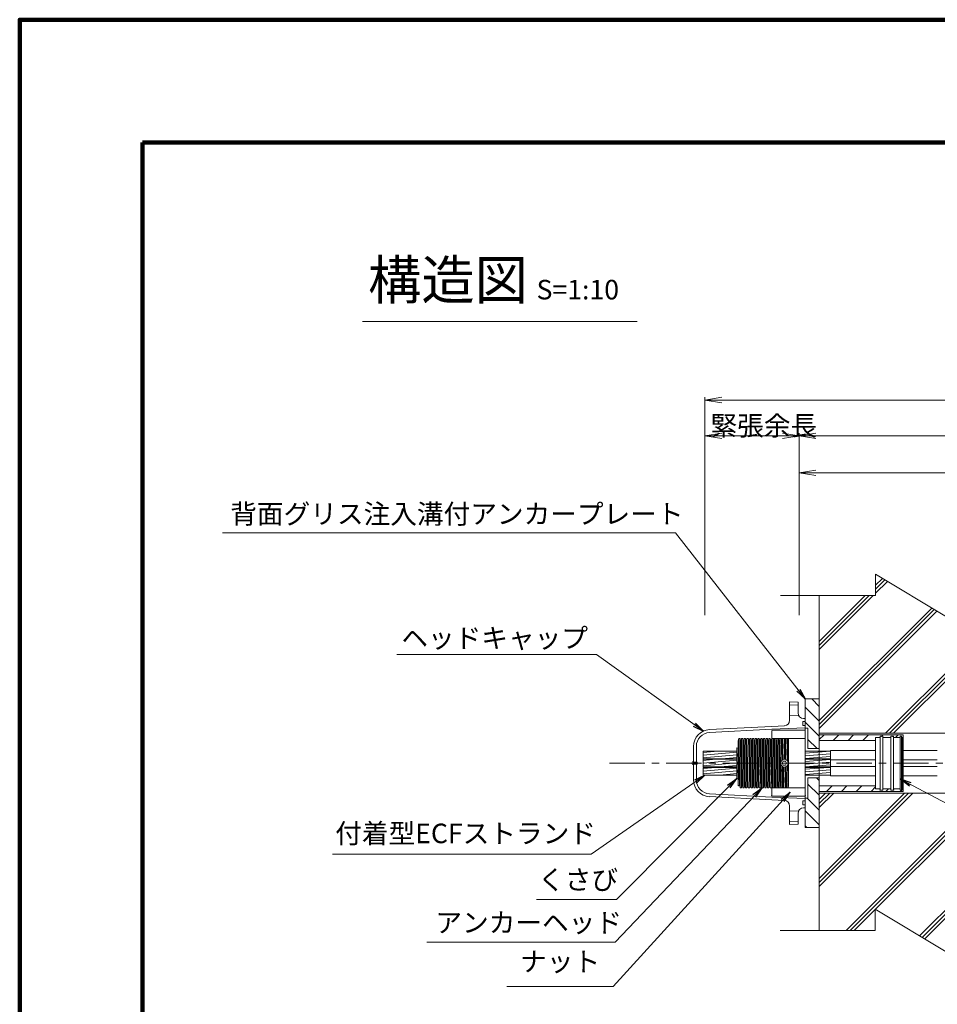
# Model space of a CAD drawing. Units: millimetres. Extents: x 0 to 1162, y 0 to 594.
# Drawn here: x 0 to 164, y 418 to 594 of the extents above; entities that cross this region are included whole.
import ezdxf
from ezdxf.enums import TextEntityAlignment as Align

# ---------------------------------------------------------------- set-up
doc = ezdxf.new("R2010")
doc.units = ezdxf.units.MM
doc.linetypes.add('CENTER', pattern=[101.6, 63.5, -12.7, 12.7, -12.7])
doc.layers.get('Defpoints').update_dxf_attribs({"lineweight": 13})
for name, color, linetype, lineweight in [('C-TTL', 2, 'Continuous', 140), ('D-BMK', 2, 'CENTER', 13), ('D-BYP', 5, 'Continuous', 13), ('D-STR', 1, 'Continuous', 18), ('D-STR-DIM', 7, 'Continuous', 13), ('D-STR-HTXT', 7, 'Continuous', 13), ('D-STR-MTXT', 7, 'Continuous', 13), ('D-STR-STR1', 1, 'Continuous', 18), ('D-STR-STR5', 6, 'Continuous', 13), ('D-STR-STR6', 4, 'Continuous', 18), ('D-STR-TXT', 7, 'Continuous', 13)]:
    doc.layers.add(name, color=color, linetype=linetype, lineweight=lineweight)
doc.styles.add('MSG', font='MS Gothic.ttf')
doc.styles.get("Standard").update_dxf_attribs({"font": 'arial.ttf'})
doc.styles.add('YOKO_GOTHIC', font='MS Gothic.ttf')
doc.dimstyles.new('DIM5', dxfattribs={"dimscale": 0, "dimtxt": 3.5, "dimasz": 1, "dimexe": 0.5, "dimexo": 0.5, "dimgap": 0.5, "dimtad": 1, "dimdec": 0, "dimlfac": 5, "dimzin": 0, "dimdsep": 46, "dimtxsty": 'MSG', "dimblk": 'ehd5-3 _OPEN', "dimcen": 0.09, "dimclrd": 256, "dimclre": 256, "dimadec": 0, "dimazin": 0, "dimtfac": 1, "dimtdec": 0, "dimtmove": 2, "dimatfit": 3, "dimldrblk": 'ehd5-3 _OPEN', "dimfxl": 1, "dimtolj": 1, "dimtzin": 0, "dimlwd": -1, "dimlwe": -1, "dimarcsym": 0})

# ---------------------------------------------------------------- blocks, each defined once
blk = doc.blocks.new('ehd5-3 _OPEN')
at = {"color": 0, "linetype": 'ByBlock', "lineweight": -2}
for p, q in [((-1, 0.166667), (0, 0)), ((-1, -0.166667), (0, 0)), ((0, 0), (-1, 0))]:
    blk.add_line(p, q, dxfattribs=at)
blk = doc.blocks.new('ehd5-3 ah3')
at = {"layer": 'D-STR'}
for p, q in [((131.68, 464.81), (131.77, 465.22)), ((131.68, 464.81), (131.68, 456.79)), ((131.69, 464.83), (131.8, 460.8)), ((131.77, 465.22), (131.89, 460.8)), ((131.77, 465.22), (132.01, 465.22)), ((132.01, 465.22), (132.09, 464.81)), ((132.02, 465.19), (132.14, 460.8)), ((132.09, 464.81), (132.17, 464.81)), ((132.1, 464.81), (132.22, 460.8)), ((132.17, 464.81), (132.26, 465.22)), ((132.18, 464.83), (132.29, 460.8)), ((132.26, 465.22), (132.38, 460.8)), ((132.26, 465.22), (132.5, 465.22)), ((132.5, 465.22), (132.58, 464.81)), ((132.51, 465.19), (132.63, 460.8)), ((132.58, 464.81), (132.67, 464.81)), ((132.59, 464.81), (132.71, 460.8)), ((132.67, 464.81), (132.75, 465.22)), ((132.67, 464.83), (132.79, 460.8)), ((132.75, 465.22), (132.87, 460.8)), ((132.75, 465.22), (132.99, 465.22)), ((132.99, 465.22), (133.07, 464.81)), ((133, 465.19), (133.12, 460.8)), ((133.07, 464.81), (133.16, 464.81)), ((133.08, 464.81), (133.2, 460.8)), ((133.16, 464.81), (133.24, 465.22)), ((133.16, 464.83), (133.28, 460.8)), ((133.24, 465.22), (133.48, 465.22)), ((133.24, 465.22), (133.36, 460.8)), ((133.48, 465.22), (133.57, 464.81)), ((133.49, 465.19), (133.61, 460.8)), ((133.57, 464.81), (133.65, 464.81)), ((133.57, 464.81), (133.69, 460.8)), ((133.65, 464.81), (133.73, 465.22)), ((133.65, 464.83), (133.77, 460.8)), ((133.73, 465.22), (133.85, 460.8)), ((133.73, 465.22), (133.97, 465.22)), ((133.97, 465.22), (134.06, 464.81)), ((133.98, 465.19), (134.1, 460.8)), ((134.06, 464.81), (134.14, 464.81)), ((134.06, 464.81), (134.18, 460.8)), ((134.14, 464.81), (134.22, 465.22)), ((134.14, 464.81), (134.26, 460.8)), ((134.22, 465.22), (134.34, 460.8)), ((134.22, 465.22), (134.46, 465.22)), ((134.46, 465.22), (134.55, 464.81)), ((134.47, 465.19), (134.59, 460.8)), ((134.55, 464.81), (134.63, 464.81)), ((134.55, 464.81), (134.67, 460.8)), ((134.63, 464.81), (134.71, 465.22)), ((134.63, 464.83), (134.75, 460.8)), ((134.71, 465.22), (134.84, 460.8)), ((134.71, 465.22), (134.96, 465.22)), ((134.96, 465.22), (135.04, 464.81)), ((134.96, 465.19), (135.08, 460.8)), ((135.04, 464.81), (135.12, 464.81)), ((135.04, 464.81), (135.16, 460.8)), ((135.12, 464.81), (135.2, 465.22)), ((135.12, 464.83), (135.24, 460.8)), ((135.2, 465.22), (135.45, 465.22)), ((135.21, 465.22), (135.33, 460.8)), ((135.45, 465.22), (135.53, 464.81)), ((135.45, 465.19), (135.57, 460.8)), ((135.53, 464.81), (135.61, 464.81)), ((135.53, 464.81), (135.65, 460.8)), ((135.61, 464.81), (135.69, 465.22)), ((135.61, 464.83), (135.74, 460.8)), ((135.69, 465.22), (135.94, 465.22)), ((135.7, 465.22), (135.82, 460.8)), ((135.94, 465.22), (136.02, 464.81)), ((135.94, 465.19), (136.06, 460.8)), ((136.02, 464.81), (136.1, 464.81)), ((136.02, 464.81), (136.14, 460.8)), ((136.1, 464.81), (136.18, 465.22)), ((136.11, 464.81), (136.23, 460.8)), ((136.18, 465.22), (136.43, 465.22)), ((136.19, 465.22), (136.31, 460.8)), ((136.43, 465.22), (136.51, 464.81)), ((136.43, 465.19), (136.55, 460.8)), ((136.51, 464.81), (136.59, 464.81)), ((136.52, 464.81), (136.64, 460.8)), ((136.59, 464.81), (136.67, 465.22)), ((136.6, 464.83), (136.72, 460.8)), ((136.67, 465.22), (136.92, 465.22)), ((136.68, 465.22), (136.8, 460.8)), ((136.92, 465.22), (137, 464.81)), ((136.92, 465.19), (137.04, 460.8)), ((137, 464.81), (137.08, 464.81)), ((137.01, 464.81), (137.13, 460.8)), ((137.08, 464.81), (137.16, 465.22)), ((137.09, 464.83), (137.21, 460.8)), ((137.16, 465.22), (137.41, 465.22)), ((137.17, 465.22), (137.29, 460.8)), ((137.41, 465.22), (137.49, 464.81)), ((137.42, 465.19), (137.54, 460.8)), ((137.49, 464.81), (137.57, 464.81)), ((137.5, 464.81), (137.62, 460.8)), ((137.57, 464.81), (137.66, 465.22)), ((137.58, 464.83), (137.7, 460.8)), ((137.66, 465.22), (137.78, 460.8)), ((137.66, 465.22), (137.9, 465.22)), ((137.9, 465.22), (137.98, 464.81)), ((137.91, 465.19), (138.15, 456.38)), ((137.98, 464.81), (138.06, 464.81)), ((137.99, 464.81), (138.23, 456.79)), ((138.06, 464.81), (138.15, 465.22)), ((138.07, 464.81), (138.31, 456.79)), ((138.15, 465.22), (138.39, 465.22)), ((138.15, 465.22), (138.39, 456.38)), ((138.39, 465.22), (138.47, 464.81)), ((138.4, 465.19), (138.64, 456.38)), ((138.47, 464.81), (138.56, 464.81)), ((138.48, 464.81), (138.72, 456.79)), ((138.56, 464.81), (138.64, 465.22)), ((138.56, 464.83), (138.8, 456.79)), ((138.64, 465.22), (138.88, 465.22)), ((138.64, 465.22), (138.88, 456.38)), ((138.88, 465.22), (138.96, 464.81)), ((138.89, 465.19), (139.13, 456.38)), ((138.96, 464.81), (139.05, 464.81)), ((138.97, 464.81), (139.21, 456.79)), ((139.05, 464.81), (139.13, 465.22)), ((139.05, 464.83), (139.29, 456.79)), ((139.13, 465.22), (139.37, 465.22)), ((139.13, 465.22), (139.37, 456.38)), ((139.37, 465.22), (139.46, 464.81)), ((139.38, 465.19), (139.48, 461.32)), ((139.46, 464.81), (139.54, 464.81)), ((139.46, 464.81), (139.56, 461.38)), ((139.54, 464.81), (139.62, 465.22)), ((139.54, 464.83), (139.64, 461.42)), ((139.62, 465.22), (139.86, 465.22)), ((139.62, 465.22), (139.73, 461.46)), ((139.86, 465.22), (139.95, 464.81)), ((139.87, 465.19), (139.97, 461.49)), ((139.95, 464.81), (140.03, 464.81)), ((139.95, 464.81), (140.05, 461.48)), ((140.03, 464.81), (140.11, 465.22)), ((140.03, 464.81), (140.13, 461.46)), ((140.11, 465.22), (140.22, 461.43)), ((140.11, 465.22), (140.36, 465.22)), ((140.36, 465.22), (140.44, 464.81)), ((140.36, 465.19), (140.47, 461.24)), ((140.44, 464.81), (140.52, 464.81)), ((140.44, 464.81), (140.55, 461.11)), ((140.52, 464.81), (140.6, 465.22)), ((140.52, 464.83), (140.68, 459.52)), ((140.6, 465.22), (140.68, 465.22)), ((140.61, 465.22), (140.68, 462.39)), ((140.68, 465.22), (140.68, 456.79)), ((131.8, 460.8), (131.92, 456.79)), ((131.89, 460.8), (132.01, 456.38)), ((132.14, 460.8), (132.26, 456.38)), ((132.22, 460.8), (132.34, 456.79)), ((132.29, 460.8), (132.41, 456.79)), ((132.38, 460.8), (132.5, 456.38)), ((132.63, 460.8), (132.75, 456.38)), ((132.71, 460.8), (132.83, 456.79)), ((132.79, 460.8), (132.91, 456.79)), ((132.87, 460.8), (132.99, 456.38)), ((133.12, 460.8), (133.24, 456.38)), ((133.2, 460.8), (133.32, 456.79)), ((133.28, 460.8), (133.4, 456.79)), ((133.36, 460.8), (133.48, 456.38)), ((133.61, 460.8), (133.73, 456.38)), ((133.69, 460.8), (133.81, 456.79)), ((133.77, 460.8), (133.89, 456.79)), ((133.85, 460.8), (133.97, 456.38)), ((134.1, 460.8), (134.22, 456.38)), ((134.18, 460.8), (134.3, 456.79)), ((134.26, 460.8), (134.38, 456.79)), ((134.34, 460.8), (134.46, 456.38)), ((134.59, 460.8), (134.71, 456.38)), ((134.67, 460.8), (134.79, 456.79)), ((134.75, 460.8), (134.87, 456.79)), ((134.84, 460.8), (134.96, 456.38)), ((135.08, 460.8), (135.2, 456.38)), ((135.16, 460.8), (135.28, 456.79)), ((135.24, 460.8), (135.36, 456.79)), ((135.33, 460.8), (135.45, 456.38)), ((135.57, 460.8), (135.69, 456.38)), ((135.65, 460.8), (135.77, 456.79)), ((135.74, 460.8), (135.86, 456.79)), ((135.82, 460.8), (135.94, 456.38)), ((136.06, 460.8), (136.18, 456.38)), ((136.14, 460.8), (136.26, 456.79)), ((136.23, 460.8), (136.35, 456.79)), ((136.31, 460.8), (136.43, 456.38)), ((136.55, 460.8), (136.67, 456.38)), ((136.64, 460.8), (136.76, 456.79)), ((136.72, 460.8), (136.84, 456.79)), ((136.8, 460.8), (136.92, 456.38)), ((137.04, 460.8), (137.16, 456.38)), ((137.13, 460.8), (137.25, 456.79)), ((137.21, 460.8), (137.33, 456.79)), ((137.29, 460.8), (137.41, 456.38)), ((137.54, 460.8), (137.66, 456.38)), ((137.62, 460.8), (137.74, 456.79)), ((137.7, 460.8), (137.82, 456.79)), ((137.78, 460.8), (137.9, 456.38)), ((140.57, 460.53), (140.68, 456.79)), ((139.51, 460.26), (139.62, 456.38)), ((139.6, 460.21), (139.7, 456.79)), ((139.68, 460.17), (139.78, 456.79)), ((139.76, 460.14), (139.86, 456.38)), ((140.01, 460.12), (140.11, 456.38)), ((140.09, 460.13), (140.19, 456.79)), ((140.17, 460.16), (140.27, 456.79)), ((140.25, 460.19), (140.36, 456.38)), ((140.49, 460.4), (140.6, 456.38)), ((131.93, 456.79), (131.68, 456.79)), ((131.93, 456.79), (132.01, 456.38)), ((132.01, 456.38), (132.26, 456.38)), ((132.26, 456.38), (132.34, 456.79)), ((132.34, 456.79), (132.42, 456.79)), ((132.42, 456.79), (132.5, 456.38)), ((132.5, 456.38), (132.75, 456.38)), ((132.75, 456.38), (132.83, 456.79)), ((132.83, 456.79), (132.91, 456.79)), ((132.91, 456.79), (132.99, 456.38)), ((132.99, 456.38), (133.24, 456.38)), ((133.24, 456.38), (133.32, 456.79)), ((133.32, 456.79), (133.4, 456.79)), ((133.4, 456.79), (133.48, 456.38)), ((133.48, 456.38), (133.73, 456.38)), ((133.73, 456.38), (133.81, 456.79)), ((133.81, 456.79), (133.89, 456.79)), ((133.89, 456.79), (133.97, 456.38)), ((133.97, 456.38), (134.22, 456.38)), ((134.22, 456.38), (134.3, 456.79)), ((134.3, 456.79), (134.38, 456.79)), ((134.38, 456.79), (134.46, 456.38)), ((134.46, 456.38), (134.71, 456.38)), ((134.71, 456.38), (134.79, 456.79)), ((134.79, 456.79), (134.87, 456.79)), ((134.87, 456.79), (134.96, 456.38)), ((134.96, 456.38), (135.2, 456.38)), ((135.2, 456.38), (135.28, 456.79)), ((135.28, 456.79), (135.36, 456.79)), ((135.36, 456.79), (135.45, 456.38)), ((135.45, 456.38), (135.69, 456.38)), ((135.69, 456.38), (135.77, 456.79)), ((135.77, 456.79), (135.86, 456.79)), ((135.86, 456.79), (135.94, 456.38)), ((135.94, 456.38), (136.18, 456.38)), ((136.18, 456.38), (136.26, 456.79)), ((136.26, 456.79), (136.35, 456.79)), ((136.35, 456.79), (136.43, 456.38)), ((136.43, 456.38), (136.67, 456.38)), ((136.67, 456.38), (136.76, 456.79)), ((136.76, 456.79), (136.84, 456.79)), ((136.84, 456.79), (136.92, 456.38)), ((136.92, 456.38), (137.16, 456.38)), ((137.16, 456.38), (137.25, 456.79)), ((137.25, 456.79), (137.33, 456.79)), ((137.33, 456.79), (137.41, 456.38)), ((137.41, 456.38), (137.66, 456.38)), ((137.66, 456.38), (137.74, 456.79)), ((137.74, 456.79), (137.82, 456.79)), ((137.82, 456.79), (137.9, 456.38)), ((137.9, 456.38), (138.15, 456.38)), ((138.15, 456.38), (138.23, 456.79)), ((138.23, 456.79), (138.31, 456.79)), ((138.31, 456.79), (138.39, 456.38)), ((138.39, 456.38), (138.64, 456.38)), ((138.64, 456.38), (138.72, 456.79)), ((138.72, 456.79), (138.8, 456.79)), ((138.8, 456.79), (138.88, 456.38)), ((138.88, 456.38), (139.13, 456.38)), ((139.13, 456.38), (139.21, 456.79)), ((139.21, 456.79), (139.29, 456.79)), ((139.29, 456.79), (139.37, 456.38)), ((139.37, 456.38), (139.62, 456.38)), ((139.62, 456.38), (139.7, 456.79)), ((139.7, 456.79), (139.78, 456.79)), ((139.78, 456.79), (139.86, 456.38)), ((139.86, 456.38), (140.11, 456.38)), ((140.11, 456.38), (140.19, 456.79)), ((140.19, 456.79), (140.27, 456.79)), ((140.27, 456.79), (140.36, 456.38)), ((140.36, 456.38), (140.6, 456.38)), ((140.6, 456.38), (140.68, 456.79))]:
    blk.add_line(p, q, dxfattribs=at)
blk.add_lwpolyline([(139.54, 460.8), (139.74, 460.46), (140.14, 460.46), (140.34, 460.8), (140.14, 461.15), (139.74, 461.15)], close=True, dxfattribs=at)
blk.add_circle((139.94, 460.8), 0.687, dxfattribs=at)
blk.add_point((131.68, 456.79), dxfattribs=at)
blk.add_point((131.68, 456.79), dxfattribs=at)
blk.add_point((131.68, 456.79), dxfattribs=at)
blk.add_point((131.68, 456.79), dxfattribs=at)
blk = doc.blocks.new('ehd5-3 hc3')
at = {"layer": 'D-STR'}
for p, q in [((137.88, 471.8), (137.88, 468.49)), ((139.38, 471.72), (137.88, 471.8)), ((137.88, 471.2), (139.38, 471.25)), ((139.38, 471.72), (139.38, 469.8)), ((137.88, 469.4), (139.38, 469.35)), ((136.93, 467.49), (134.66, 467.39)), ((140.22, 468.25), (140.22, 467.55)), ((140.68, 468.25), (140.22, 468.25)), ((140.68, 467.55), (140.22, 467.55)), ((140.68, 468.8), (140.38, 468.8)), ((140.68, 468.8), (140.68, 452.8)), ((134.66, 467.39), (123.53, 466.81)), ((134.68, 466.89), (123.55, 466.31)), ((140.68, 467.15), (134.68, 466.89)), ((120.68, 463.81), (120.68, 457.79)), ((121.18, 463.81), (121.18, 460.98)), ((120.68, 460.48), (120.68, 461.12)), ((120.68, 460.98), (121.26, 460.98)), ((120.68, 460.93), (121.31, 460.93)), ((120.68, 460.68), (121.31, 460.68)), ((120.68, 460.63), (121.26, 460.63)), ((121.18, 460.63), (121.18, 457.79)), ((121.26, 460.98), (121.26, 460.63)), ((121.31, 460.93), (121.26, 460.98)), ((121.31, 460.68), (121.26, 460.63)), ((121.31, 460.93), (121.31, 460.68)), ((134.68, 454.71), (123.55, 455.3)), ((134.66, 454.22), (123.53, 454.8)), ((136.93, 454.12), (134.66, 454.22)), ((140.68, 454.45), (134.68, 454.71)), ((140.22, 453.35), (140.22, 454.05)), ((140.68, 454.05), (140.22, 454.05)), ((137.88, 449.8), (137.88, 453.12)), ((137.88, 452.2), (139.51, 452.28)), ((139.38, 449.88), (139.38, 451.8)), ((140.68, 453.35), (140.22, 453.35)), ((140.68, 452.8), (140.38, 452.8)), ((137.88, 450.4), (139.38, 450.33)), ((139.38, 449.88), (137.88, 449.8))]:
    blk.add_line(p, q, dxfattribs=at)
for centre, radius, start, end in [((140.38, 469.8), 1, 180, 270), ((136.88, 468.49), 1, 272.5, 0), ((123.68, 463.81), 3, 93, 180), ((123.68, 463.81), 2.5, 93, 180), ((120.71, 460.8), 0.321, 94.3408, 265.6592), ((123.68, 457.79), 3, 180, 267), ((123.68, 457.79), 2.5, 180, 267), ((136.88, 453.12), 1, 0, 87.5), ((140.38, 451.8), 1, 90, 180)]:
    blk.add_arc(centre, radius, start, end, dxfattribs=at)
blk = doc.blocks.new('ehd5-3 pl3')
at = {"layer": 'D-STR'}
h = blk.add_hatch(dxfattribs=at)
h.set_pattern_fill('ANSI31', color=256, scale=15, angle=90, style=0)
h.set_pattern_definition([(135, (203.1025, 819.3863), (-1.325825, -1.325825), [])])
h.paths.add_polyline_path([(141.16, 463.4), (143.18, 463.4), (143.18, 472.3), (140.68, 472.3), (140.68, 467.05), (141.16, 467.05)])
h.paths.add_polyline_path([(141.16, 454.55), (140.68, 454.55), (140.68, 449.3), (143.18, 449.3), (143.18, 458.2), (141.16, 458.2)])
h = blk.add_hatch(dxfattribs=at)
h.set_pattern_fill('ANSI31,_O', color=256, scale=15, angle=180)
h.set_pattern_definition([(225, (203.1025, 829.8799), (1.325825, -1.325825), [])])
h.paths.add_polyline_path([(153.26, 464.88), (153.26, 465.39), (154.06, 465.39), (154.06, 465.63), (154.54, 465.63), (154.54, 465.39), (156, 465.39), (156, 465.63), (156.48, 465.63), (156.48, 465.39), (157.7, 465.39), (157.7, 465.63), (157.92, 465.63), (157.92, 465.39), (158.08, 465.39), (158.18, 465.49), (158.18, 465.87), (143.18, 465.87), (143.18, 464.88)])
h.paths.add_polyline_path([(143.18, 456.72), (143.18, 455.73), (158.18, 455.73), (158.18, 456.11), (158.08, 456.21), (157.92, 456.21), (157.92, 455.97), (157.7, 455.97), (157.7, 456.21), (156.48, 456.21), (156.48, 455.97), (156, 455.97), (156, 456.21), (154.54, 456.21), (154.54, 455.97), (154.06, 455.97), (154.06, 456.21), (153.26, 456.21), (153.26, 456.72)])
for p, q in [((140.68, 449.3), (140.68, 472.3)), ((140.68, 472.3), (143.18, 472.3)), ((143.18, 449.3), (143.18, 472.3)), ((143.18, 449.3), (143.18, 472.3)), ((140.68, 467.05), (141.16, 467.05)), ((141.16, 467.05), (141.16, 463.4)), ((143.18, 465.87), (158.18, 465.87)), ((158.18, 465.87), (158.18, 465.49)), ((143.18, 464.88), (153.26, 464.88)), ((153.26, 465.39), (154.06, 465.39)), ((153.26, 456.21), (153.26, 465.39)), ((154.06, 455.97), (154.06, 465.63)), ((154.06, 465.63), (154.54, 465.63)), ((154.54, 455.97), (154.54, 465.63)), ((154.54, 465.39), (156, 465.39)), ((156, 455.97), (156, 465.63)), ((156, 465.63), (156.48, 465.63)), ((156.48, 455.97), (156.48, 465.63)), ((156.48, 455.97), (156.48, 465.63)), ((156.48, 465.39), (157.7, 465.39)), ((157.7, 455.97), (157.7, 465.63)), ((157.7, 465.63), (157.92, 465.63)), ((157.92, 455.97), (157.92, 465.63)), ((157.92, 465.39), (158.08, 465.39)), ((158.08, 465.39), (158.18, 465.49)), ((158.08, 456.21), (158.08, 465.39)), ((158.18, 465.49), (158.18, 456.11)), ((141.16, 463.4), (143.18, 463.4)), ((141.16, 454.55), (141.16, 458.2)), ((141.16, 458.2), (143.18, 458.2)), ((143.18, 456.72), (153.26, 456.72)), ((143.18, 455.73), (158.18, 455.73)), ((153.26, 456.21), (154.06, 456.21)), ((154.06, 455.97), (154.54, 455.97)), ((154.54, 456.21), (156, 456.21)), ((156, 455.97), (156.48, 455.97)), ((156.48, 456.21), (157.7, 456.21)), ((157.7, 455.97), (157.92, 455.97)), ((157.92, 456.21), (158.08, 456.21)), ((158.08, 456.21), (158.18, 456.11)), ((158.18, 455.73), (158.18, 456.11)), ((140.68, 454.55), (141.16, 454.55)), ((140.68, 449.3), (143.18, 449.3))]:
    blk.add_line(p, q, dxfattribs=at)
for p in [(158.18, 465.87), (158.18, 465.87), (158.18, 465.87), (158.18, 465.87), (158.18, 465.87), (158.18, 465.87), (158.18, 465.87), (158.18, 465.87), (153.31, 465.39), (154.3, 465.63), (154.3, 465.63), (156.24, 465.63), (156.24, 465.63), (158.18, 465.39), (158.18, 465.39), (154.06, 455.97), (154.06, 455.97), (154.06, 455.97), (154.54, 455.97), (154.54, 455.97), (154.54, 455.97), (156, 455.97), (156.48, 455.97), (157.7, 455.97), (157.92, 455.97), (158.18, 456.21), (158.18, 456.21), (158.18, 455.73), (158.18, 455.73)]:
    blk.add_point(p, dxfattribs=at)
blk = doc.blocks.new('ehd5-3 sec ar')
at = {"layer": 'D-STR'}
for p, q in [((121.73, 407.14), (121.64, 407.05)), ((121.64, 407.05), (121.64, 405.65)), ((121.73, 407.14), (127.56, 407.14)), ((127.56, 407.14), (127.64, 407.05)), ((127.64, 407.05), (127.64, 395.42)), ((121.64, 405.65), (127.64, 405.65)), ((121.64, 396.95), (121.64, 395.42)), ((121.64, 396.82), (127.64, 396.82)), ((121.73, 395.34), (121.64, 395.42)), ((121.73, 395.34), (127.56, 395.34)), ((127.56, 395.34), (127.64, 395.42))]:
    blk.add_line(p, q, dxfattribs=at)
at = {"layer": 'D-STR', "linetype": 'ByBlock'}
for p in [(121.64, 395.42), (121.64, 395.42), (121.64, 395.42), (121.64, 395.42), (127.64, 395.42), (127.64, 395.42), (127.64, 395.42), (127.64, 395.42)]:
    blk.add_point(p, dxfattribs=at)
blk = doc.blocks.new('ehd5-3 conc')
at = {"layer": 'D-BYP', "ltscale": 0.05}
h = blk.add_hatch(dxfattribs=at)
h.set_pattern_fill('JIS_RC_10', color=256)
h.paths.add_polyline_path([(175.96, 490.8), (165.98, 490.81), (165.98, 486.99), (153.28, 494.64), (153.28, 490.82), (143.18, 490.82), (143.18, 466.15), (175.96, 466.15)])
h.paths.add_polyline_path([(175.96, 455.45), (143.18, 455.45), (143.18, 430.82), (153.22, 430.82), (153.22, 434.64), (165.92, 426.99), (165.92, 430.81), (175.96, 430.8)])
for p, q in [((153.28, 494.64), (153.28, 490.82)), ((153.28, 494.64), (165.98, 486.99)), ((136.26, 490.83), (153.28, 490.82)), ((143.18, 490.82), (143.18, 430.8)), ((165.98, 490.81), (185.73, 490.8)), ((165.98, 490.81), (165.98, 486.99)), ((175.96, 490.8), (175.96, 430.8)), ((153.22, 434.64), (153.22, 430.82)), ((153.22, 434.64), (165.92, 426.99)), ((136.2, 430.83), (153.22, 430.82)), ((165.92, 430.81), (185.67, 430.8)), ((165.92, 430.81), (165.92, 426.99))]:
    blk.add_line(p, q, dxfattribs=at)
blk = doc.blocks.new('*D102')
at = {"layer": 'D-STR-TXT', "ltscale": 0.05, "transparency": 16777216}
for p, q in [((139.58, 487.3), (139.58, 513.31)), ((142.58, 512.81), (459.48, 512.81)), ((462.48, 487.31), (462.48, 513.31))]:
    blk.add_line(p, q, dxfattribs=at)
at = {"layer": 'Defpoints', "color": 0, "ltscale": 0.05, "transparency": 16777216}
for p in [(462.48, 512.81), (139.58, 486.8), (462.48, 486.81)]:
    blk.add_point(p, dxfattribs=at)
at = {"layer": 'D-STR-TXT', "ltscale": 0.05, "transparency": 16777216, "xscale": 3, "yscale": 3, "zscale": 3}
for p, rotation in [((139.58, 512.81), 180.0005325759039), ((462.48, 512.81), 0.0005325759039183694)]:
    blk.add_blockref('ehd5-3 _OPEN', p, dxfattribs=dict(at, rotation=rotation))
at = {"layer": 'D-STR-TXT', "color": 0, "ltscale": 0.05, "transparency": 16777216, "insert": (301.03, 515.07), "char_height": 3.5, "attachment_point": 5, "rotation": 0.0005, "style": 'MSG'}
blk.add_mtext('\\A1;\u3000', dxfattribs=at)
blk = doc.blocks.new('*D104')
at = {"layer": 'D-STR-TXT', "ltscale": 0.05, "transparency": 16777216}
for p, q in [((139.58, 487.3), (139.58, 519.95)), ((142.58, 519.45), (704.48, 519.45)), ((707.48, 487.3), (707.48, 519.95))]:
    blk.add_line(p, q, dxfattribs=at)
at = {"layer": 'Defpoints', "color": 0, "ltscale": 0.05, "transparency": 16777216}
for p in [(707.48, 519.45), (139.58, 486.8), (707.48, 486.8)]:
    blk.add_point(p, dxfattribs=at)
at = {"layer": 'D-STR-TXT', "ltscale": 0.05, "transparency": 16777216, "xscale": 3, "yscale": 3, "zscale": 3, "rotation": 180}
blk.add_blockref('ehd5-3 _OPEN', (139.58, 519.45), dxfattribs=at)
at = {"layer": 'D-STR-TXT', "ltscale": 0.05, "transparency": 16777216, "xscale": 3, "yscale": 3, "zscale": 3}
blk.add_blockref('ehd5-3 _OPEN', (707.48, 519.45), dxfattribs=at)
at = {"layer": 'D-STR-TXT', "color": 0, "ltscale": 0.05, "transparency": 16777216, "insert": (423.53, 521.71), "char_height": 3.5, "attachment_point": 5, "style": 'MSG'}
blk.add_mtext('\\A1;\u3000', dxfattribs=at)
blk = doc.blocks.new('*D105')
at = {"layer": 'D-STR-TXT', "ltscale": 0.05, "transparency": 16777216}
for p, q in [((122.72, 487.3), (122.72, 519.95)), ((125.72, 519.45), (136.58, 519.45)), ((139.58, 487.3), (139.58, 519.95))]:
    blk.add_line(p, q, dxfattribs=at)
at = {"layer": 'Defpoints', "color": 0, "ltscale": 0.05, "transparency": 16777216}
for p in [(139.58, 519.45), (122.72, 486.8), (139.58, 486.8)]:
    blk.add_point(p, dxfattribs=at)
at = {"layer": 'D-STR-TXT', "ltscale": 0.05, "transparency": 16777216, "xscale": 3, "yscale": 3, "zscale": 3}
for p, rotation in [((122.72, 519.45), 180.0020450570242), ((139.58, 519.45), 0.002045057024146767)]:
    blk.add_blockref('ehd5-3 _OPEN', p, dxfattribs=dict(at, rotation=rotation))
at = {"layer": 'D-STR-TXT', "color": 0, "ltscale": 0.05, "transparency": 16777216, "insert": (131.15, 521.71), "char_height": 3.5, "attachment_point": 5, "rotation": 0.002, "style": 'MSG'}
blk.add_mtext('\\A1;\u3000', dxfattribs=at)
blk = doc.blocks.new('*D106')
at = {"layer": 'D-STR-TXT', "ltscale": 0.05, "transparency": 16777216}
for p, q in [((122.72, 487.3), (122.72, 526.35)), ((125.72, 525.85), (729.48, 525.85)), ((732.48, 487.3), (732.48, 526.35))]:
    blk.add_line(p, q, dxfattribs=at)
at = {"layer": 'Defpoints', "color": 0, "ltscale": 0.05, "transparency": 16777216}
for p in [(732.48, 525.85), (122.72, 486.8), (732.48, 486.8)]:
    blk.add_point(p, dxfattribs=at)
at = {"layer": 'D-STR-TXT', "ltscale": 0.05, "transparency": 16777216, "xscale": 3, "yscale": 3, "zscale": 3, "rotation": 180}
blk.add_blockref('ehd5-3 _OPEN', (122.72, 525.85), dxfattribs=at)
at = {"layer": 'D-STR-TXT', "ltscale": 0.05, "transparency": 16777216, "xscale": 3, "yscale": 3, "zscale": 3}
blk.add_blockref('ehd5-3 _OPEN', (732.48, 525.85), dxfattribs=at)
at = {"layer": 'D-STR-TXT', "color": 0, "ltscale": 0.05, "transparency": 16777216, "insert": (427.6, 528.1), "char_height": 3.5, "attachment_point": 5, "style": 'MSG'}
blk.add_mtext('\\A1;\u3000', dxfattribs=at)

msp = doc.modelspace()

# ---------------------------------------------------------------- linework, layer by layer
at = {"layer": 'C-TTL'}
for p, q in [((22, 22), (22, 572)), ((22, 572), (819, 572))]:
    msp.add_line(p, q, dxfattribs=at)
at = {"layer": 'C-TTL', "ltscale": 0.05}
msp.add_line((22, 572), (819, 572), dxfattribs=at)
at = {"layer": 'C-TTL'}
msp.add_lwpolyline([(0, 0), (841, 0), (841, 594), (0, 594)], close=True, dxfattribs=at)
at = {"layer": 'D-BMK', "ltscale": 0.1}
msp.add_line((741.88, 460.803), (104.541, 460.803), dxfattribs=at)
at = {"layer": 'D-BYP'}
for p, q in [((175.956, 466.153), (143.182, 466.153)), ((175.956, 455.453), (143.182, 455.453))]:
    msp.add_line(p, q, dxfattribs=at)
at = {"layer": 'D-STR'}
for p, q in [((128.683, 462.297), (128.683, 462.209)), ((128.683, 459.397), (128.683, 459.309))]:
    msp.add_line(p, q, dxfattribs=at)
at = {"layer": 'D-STR-DIM', "ltscale": 0.05}
msp.add_line((61.375, 539.935), (110.569, 539.935), dxfattribs=at)
at = {"layer": 'D-STR-STR1'}
for p, q in [((128.417, 463.548), (128.417, 462.297)), ((128.417, 463.548), (128.683, 463.515)), ((128.417, 462.469), (128.683, 462.469)), ((128.417, 462.297), (128.683, 462.297)), ((128.417, 462.209), (128.683, 462.209)), ((128.417, 460.958), (128.417, 462.209)), ((128.683, 463.515), (128.683, 462.297)), ((128.683, 460.99), (128.683, 462.209)), ((128.417, 462.036), (128.683, 462.036)), ((128.417, 460.958), (128.683, 460.99)), ((128.417, 460.648), (128.417, 459.397)), ((128.417, 460.648), (128.683, 460.615)), ((128.683, 460.615), (128.683, 459.397)), ((128.417, 459.569), (128.683, 459.569)), ((128.417, 459.397), (128.683, 459.397)), ((128.417, 459.309), (128.683, 459.309)), ((128.417, 458.058), (128.417, 459.309)), ((128.417, 459.136), (128.683, 459.136)), ((128.683, 458.09), (128.683, 459.309)), ((128.417, 458.058), (128.683, 458.09))]:
    msp.add_line(p, q, dxfattribs=at)
at = {"layer": 'D-STR-STR5'}
for p, q in [((122.417, 462.71), (125.017, 462.938)), ((122.417, 462.232), (128.417, 462.757)), ((122.417, 461.754), (128.417, 462.279)), ((140.682, 462.568), (145.18, 462.935)), ((140.682, 462.09), (145.18, 462.457)), ((122.417, 461.292), (124.656, 461.488)), ((122.417, 460.814), (128.417, 461.339)), ((122.417, 460.336), (128.417, 460.861)), ((125.751, 461.568), (128.417, 461.801)), ((140.682, 461.612), (145.18, 461.979)), ((140.682, 461.118), (145.18, 461.485)), ((140.682, 460.64), (145.18, 461.007)), ((140.682, 460.162), (145.18, 460.529)), ((122.417, 459.842), (124.656, 460.038)), ((122.417, 459.364), (128.417, 459.889)), ((122.417, 458.886), (128.417, 459.411)), ((125.39, 460.118), (128.417, 460.383)), ((125.39, 458.668), (128.417, 458.933)), ((140.682, 459.699), (144.848, 460.038)), ((140.682, 459.221), (145.18, 459.589)), ((140.682, 458.743), (145.18, 459.111))]:
    msp.add_line(p, q, dxfattribs=at)
at = {"layer": 'D-STR-STR6'}
for p, q in [((122.417, 462.938), (128.417, 462.938)), ((122.417, 462.938), (122.417, 461.568)), ((140.682, 462.938), (145.18, 462.938)), ((145.18, 463.088), (145.18, 461.418)), ((145.18, 463.088), (153.257, 463.088)), ((158.182, 463.088), (164.321, 463.088)), ((122.417, 461.568), (128.417, 461.568)), ((122.417, 461.488), (122.417, 460.118)), ((122.417, 461.488), (128.417, 461.488)), ((140.682, 461.568), (145.18, 461.568)), ((140.682, 461.488), (145.18, 461.488)), ((145.18, 461.638), (145.18, 459.968)), ((145.18, 461.418), (153.257, 461.418)), ((158.182, 461.418), (164.321, 461.418)), ((122.417, 460.118), (128.417, 460.118)), ((122.417, 460.038), (122.417, 458.668)), ((122.417, 460.038), (128.417, 460.038)), ((122.417, 458.668), (128.417, 458.668)), ((140.682, 460.118), (145.18, 460.118)), ((140.682, 460.038), (145.18, 460.038)), ((140.682, 458.668), (145.18, 458.668)), ((145.18, 460.188), (145.18, 458.518)), ((145.18, 460.188), (153.257, 460.188)), ((158.182, 460.188), (164.321, 460.188)), ((145.18, 458.518), (153.257, 458.518)), ((158.182, 458.518), (164.321, 458.518))]:
    msp.add_line(p, q, dxfattribs=at)

# ---------------------------------------------------------------- block references
msp.add_blockref('ehd5-3 conc', (0, 0))
at = {"layer": 'D-STR'}
for name, p in [('ehd5-3 hc3', (0, 0)), ('ehd5-3 pl3', (0, 0)), ('ehd5-3 sec ar', (13.039, 59.567)), ('ehd5-3 ah3', (-3, 0))]:
    msp.add_blockref(name, p, dxfattribs=at)

# ---------------------------------------------------------------- texts
at = {"insert": (133.264, 519.507), "char_height": 3.5, "width": 30.6874, "attachment_point": 8}
msp.add_mtext('\\A1;{\\fMS Gothic|b0|i0|c128|p49;緊張余長}', dxfattribs=at)
at = {"layer": 'D-STR-HTXT', "style": 'YOKO_GOTHIC'}
for s, p in [('背面グリス注入溝付アンカープレート', (78.29, 502.611)), ('ヘッドキャップ', (85.057, 480.371)), ('くさび', (99.983, 437.071)), ('アンカーヘッド', (91.154, 429.392))]:
    msp.add_text(s, height=3.5, dxfattribs=at).set_placement(p, align=Align.BOTTOM_CENTER)
at = {"layer": 'D-STR-HTXT', "ltscale": 0.05, "style": 'YOKO_GOTHIC'}
for s, p in [('付着型ECFストランド', (79.85, 445.372)), ('ナット', (96.788, 422.404))]:
    msp.add_text(s, height=3.5, dxfattribs=at).set_placement(p, align=Align.BOTTOM_CENTER)
at = {"layer": 'D-STR-HTXT', "insert": (62.377, 550.888), "char_height": 5, "attachment_point": 1, "style": 'YOKO_GOTHIC'}
msp.add_mtext_dynamic_manual_height_columns('{\\fMS PGothic|b0|i0|c128|p50;\\H1.4x;構造図\\H0.71429x; \\H0.7x;S=1:10}', width=85.4467, gutter_width=12.5, heights=[0], dxfattribs=at)

# ---------------------------------------------------------------- dimensions: what is measured, and where the dimension line sits
at = {"layer": 'D-STR-TXT', "ltscale": 0.05}
for p1, p2, distance, picture, middle in [((122.717, 486.803), (732.483, 486.803), 39.042, '*D106', (427.6, 528.104)), ((122.717, 486.803), (139.582, 486.803), 32.644, '*D105', (131.149, 521.706)), ((139.582, 486.803), (707.483, 486.803), 32.645, '*D104', (423.533, 521.707)), ((139.582, 486.803), (462.483, 486.806), 26.004, '*D102', (301.032, 515.067))]:
    dim = msp.add_aligned_dim(p1=p1, p2=p2, distance=distance, text='\u3000', dimstyle='DIM5', override={"dimscale": 1, "dimasz": 3}, dxfattribs=at)
    dim.commit()
    dim.dimension.update_dxf_attribs({"geometry": picture, "text_midpoint": middle})

# ---------------------------------------------------------------- leaders
at = {"layer": 'D-STR-MTXT'}
for points in [[(140.682, 472.303), (117.46, 502.049), (36.322, 502.049)], [(122.451, 466.547), (103.314, 480.288), (67.522, 480.288)], [(128.417, 458.058), (106.887, 436.352), (92.551, 436.352)], [(157.702, 457.924), (191.224, 440.216), (216.389, 440.216)], [(132.937, 456.385), (106.627, 428.754), (72.886, 428.754)]]:
    msp.add_leader(points, dimstyle='DIM5', override={"dimscale": 1, "dimasz": 2}, dxfattribs=at)
at = {"layer": 'D-STR-MTXT', "ltscale": 0.05}
for points in [[(122.717, 458.668), (102.35, 444.493), (56.022, 444.493)], [(137.979, 455.613), (106.263, 420.774), (87.254, 420.774)]]:
    msp.add_leader(points, dimstyle='DIM5', override={"dimscale": 1, "dimasz": 2}, dxfattribs=at)

doc.saveas('drawing.dxf')
